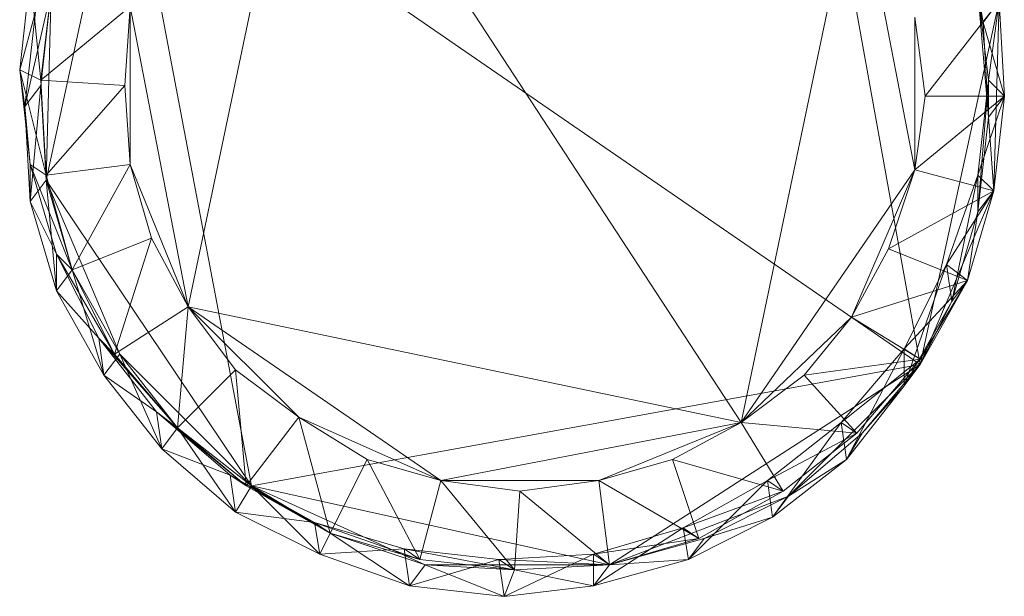
# Model space of a CAD drawing. Units: millimetres. Extents: x 22217 to 27277, y -2555 to 75.
# Drawn here: x 24671 to 24813, y -1531 to -1448 of the extents above; entities that cross this region are included whole.
import ezdxf

# ---------------------------------------------------------------- set-up
doc = ezdxf.new("R2010")
doc.units = ezdxf.units.MM
doc.layers.add('МАФЫ НАШИ', color=7, linetype='Continuous', lineweight=25, plot=False)

# ---------------------------------------------------------------- blocks, each defined once
blk = doc.blocks.new('рьтнгглнлгн')
at = {"layer": 'МАФЫ НАШИ', "color": 18, "lineweight": 13}
for points in [[(24805.67, -1429.95), (24810.24, -1448.26), (24809.48, -1443.68), (24811.01, -1461.99), (24811.01, -1456.65), (24809.48, -1475.72), (24809.48, -1470.38), (24805.67, -1488.69), (24804.9, -1483.35), (24798.8, -1500.9), (24798.8, -1495.56), (24790.41, -1511.58), (24789.65, -1506.24), (24779.73, -1519.97), (24778.97, -1514.63), (24767.52, -1526.07), (24766.76, -1521.5), (24753.79, -1529.89), (24753.79, -1525.31), (24740.82, -1531.42), (24740.06, -1526.07), (24727.09, -1529.89), (24726.32, -1524.55), (24714.12, -1525.31), (24713.36, -1520.73), (24701.91, -1519.21), (24701.15, -1513.87), (24691.23, -1510.05), (24690.47, -1504.71), (24682.84, -1499.37), (24682.08, -1494.03), (24675.97, -1487.17), (24675.97, -1481.83), (24672.16, -1474.2), (24672.16, -1468.86), (24671.4, -1460.47), (24670.63, -1455.12), (24672.92, -1446.73)], [(24672.16, -1441.39), (24670.63, -1455.12), (24672.16, -1468.86), (24675.97, -1481.83), (24682.08, -1494.03), (24690.47, -1504.71), (24701.15, -1513.87), (24713.36, -1520.73), (24726.32, -1524.55), (24740.06, -1526.07), (24753.79, -1525.31), (24766.76, -1521.5), (24778.97, -1514.63), (24789.65, -1506.24), (24798.8, -1495.56), (24804.9, -1483.35), (24809.48, -1470.38), (24811.01, -1456.65), (24809.48, -1443.68)], [(24812.53, -1445.21), (24811.01, -1456.65), (24813.3, -1458.94), (24809.48, -1470.38), (24811.77, -1472.67), (24804.9, -1483.35), (24807.96, -1485.64), (24798.8, -1495.56), (24801.09, -1497.08), (24789.65, -1506.24), (24791.93, -1507.77), (24778.97, -1514.63), (24781.25, -1516.16), (24766.76, -1521.5), (24769.05, -1523.02), (24753.79, -1525.31), (24756.08, -1526.84), (24740.06, -1526.07), (24742.35, -1527.6), (24726.32, -1524.55), (24728.61, -1526.07), (24713.36, -1520.73), (24715.64, -1522.26), (24701.15, -1513.87), (24703.44, -1515.39), (24690.47, -1504.71), (24693.52, -1507), (24682.08, -1494.03), (24684.37, -1496.32), (24675.97, -1481.83), (24678.26, -1484.12), (24672.16, -1468.86), (24674.45, -1470.38), (24670.63, -1455.12), (24673.68, -1456.65), (24672.16, -1441.39)], [(24675.21, -1443.68), (24673.68, -1456.65), (24674.45, -1470.38), (24678.26, -1484.12), (24684.37, -1496.32), (24693.52, -1507), (24703.44, -1515.39), (24715.64, -1522.26), (24728.61, -1526.07), (24742.35, -1527.6), (24756.08, -1526.84), (24769.05, -1523.02), (24781.25, -1516.16), (24791.93, -1507.77), (24801.09, -1497.08), (24807.96, -1485.64), (24811.77, -1472.67), (24813.3, -1458.94), (24812.53, -1445.21)], [(24801.09, -1497.85), (24805.67, -1488.69), (24807.96, -1485.64), (24809.48, -1475.72), (24811.77, -1472.67), (24811.01, -1461.99), (24813.3, -1458.94), (24810.24, -1448.26), (24812.53, -1445.21)], [(24675.21, -1443.68), (24671.4, -1460.47), (24673.68, -1457.41), (24672.16, -1474.2), (24674.45, -1471.15), (24675.97, -1487.17), (24678.26, -1484.12), (24682.84, -1499.37), (24685.13, -1496.32), (24691.23, -1510.05), (24693.52, -1507), (24701.91, -1519.21), (24704.2, -1515.39), (24714.12, -1525.31), (24715.64, -1522.26), (24727.09, -1529.89), (24729.38, -1526.84), (24740.82, -1531.42), (24742.35, -1527.6), (24753.79, -1529.89), (24756.08, -1526.84), (24704.2, -1515.39), (24801.09, -1497.85), (24756.08, -1526.84), (24742.35, -1527.6), (24729.38, -1526.84), (24756.08, -1526.84), (24767.52, -1526.07), (24769.81, -1523.02), (24779.73, -1519.97), (24782.02, -1516.92), (24790.41, -1511.58), (24792.7, -1507.77), (24798.8, -1500.9), (24801.09, -1497.85), (24685.89, -1418.51)], [(24783.54, -1400.2), (24801.09, -1497.85), (24812.53, -1445.21), (24811.77, -1472.67), (24813.3, -1458.94), (24812.53, -1445.21)], [(24806.43, -1435.29), (24810.24, -1448.26), (24811.01, -1461.99), (24809.48, -1475.72), (24805.67, -1488.69), (24798.8, -1500.9), (24790.41, -1511.58), (24779.73, -1519.97), (24767.52, -1526.07), (24753.79, -1529.89), (24740.82, -1531.42), (24727.09, -1529.89), (24714.12, -1525.31), (24701.91, -1519.21), (24691.23, -1510.05), (24682.84, -1499.37), (24675.97, -1487.17), (24672.16, -1474.2), (24671.4, -1460.47), (24672.92, -1446.73)], [(24812.53, -1445.21), (24801.85, -1458.94), (24813.3, -1458.94), (24800.33, -1469.62), (24811.77, -1472.67), (24796.51, -1481.06), (24807.96, -1485.64), (24791.17, -1490.98), (24801.09, -1497.08), (24784.31, -1499.37), (24791.93, -1507.77), (24775.15, -1506.24), (24781.25, -1516.16), (24765.23, -1511.58), (24769.05, -1523.02), (24754.55, -1514.63), (24756.08, -1526.84), (24743.11, -1516.16), (24742.35, -1527.6), (24731.67, -1514.63), (24728.61, -1526.07), (24720.98, -1511.58), (24715.64, -1522.26), (24711.07, -1505.48), (24703.44, -1515.39), (24701.91, -1498.61), (24693.52, -1507), (24695.05, -1489.46), (24684.37, -1496.32), (24689.71, -1479.54), (24678.26, -1484.12), (24686.65, -1468.86), (24674.45, -1470.38), (24685.89, -1457.41), (24673.68, -1456.65), (24686.65, -1445.97)], [(24711.83, -1409.35), (24703.44, -1416.22), (24695.81, -1425.37), (24711.83, -1409.35), (24686.65, -1445.97), (24695.05, -1489.46), (24701.91, -1498.61), (24711.07, -1505.48), (24695.05, -1489.46), (24731.67, -1514.63), (24743.11, -1516.16), (24754.55, -1514.63), (24731.67, -1514.63), (24775.15, -1506.24), (24695.05, -1489.46), (24711.83, -1409.35), (24775.15, -1506.24), (24800.33, -1469.62), (24801.85, -1458.94), (24800.33, -1447.5), (24800.33, -1469.62), (24791.93, -1426.13), (24775.15, -1506.24)], [(24810.24, -1448.26), (24810.24, -1448.26)], [(24670.63, -1455.12), (24670.63, -1455.12)], [(24673.68, -1456.65), (24673.68, -1456.65)], [(24673.68, -1457.41), (24673.68, -1457.41)], [(24685.89, -1457.41), (24685.89, -1457.41)], [(24811.01, -1456.65), (24811.01, -1456.65)], [(24801.85, -1458.94), (24801.85, -1458.94)], [(24813.3, -1458.94), (24813.3, -1458.94)], [(24813.3, -1458.94), (24813.3, -1458.94)], [(24671.4, -1460.47), (24671.4, -1460.47)], [(24811.01, -1461.99), (24811.01, -1461.99)], [(24672.16, -1468.86), (24672.16, -1468.86)], [(24686.65, -1468.86), (24686.65, -1468.86)], [(24674.45, -1470.38), (24674.45, -1470.38)], [(24800.33, -1469.62), (24800.33, -1469.62)], [(24809.48, -1470.38), (24809.48, -1470.38)], [(24674.45, -1471.15), (24674.45, -1471.15)], [(24811.77, -1472.67), (24811.77, -1472.67)], [(24811.77, -1472.67), (24811.77, -1472.67)], [(24672.16, -1474.2), (24672.16, -1474.2)], [(24809.48, -1475.72), (24809.48, -1475.72)], [(24689.71, -1479.54), (24689.71, -1479.54)], [(24675.97, -1481.83), (24675.97, -1481.83)], [(24796.51, -1481.06), (24796.51, -1481.06)], [(24804.9, -1483.35), (24804.9, -1483.35)], [(24678.26, -1484.12), (24678.26, -1484.12)], [(24678.26, -1484.12), (24678.26, -1484.12)], [(24807.96, -1485.64), (24807.96, -1485.64)], [(24807.96, -1485.64), (24807.96, -1485.64)], [(24675.97, -1487.17), (24675.97, -1487.17)], [(24805.67, -1488.69), (24805.67, -1488.69)], [(24695.05, -1489.46), (24695.05, -1489.46)], [(24791.17, -1490.98), (24791.17, -1490.98)], [(24682.08, -1494.03), (24682.08, -1494.03)], [(24684.37, -1496.32), (24684.37, -1496.32)], [(24685.13, -1496.32), (24685.13, -1496.32)], [(24798.8, -1495.56), (24798.8, -1495.56)], [(24801.09, -1497.08), (24801.09, -1497.08)], [(24801.09, -1497.85), (24801.09, -1497.85)], [(24682.84, -1499.37), (24682.84, -1499.37)], [(24701.91, -1498.61), (24701.91, -1498.61)], [(24784.31, -1499.37), (24784.31, -1499.37)], [(24798.8, -1500.9), (24798.8, -1500.9)], [(24690.47, -1504.71), (24690.47, -1504.71)], [(24711.07, -1505.48), (24711.07, -1505.48)], [(24775.15, -1506.24), (24775.15, -1506.24)], [(24789.65, -1506.24), (24789.65, -1506.24)], [(24693.52, -1507), (24693.52, -1507)], [(24693.52, -1507), (24693.52, -1507)], [(24791.93, -1507.77), (24791.93, -1507.77)], [(24792.7, -1507.77), (24792.7, -1507.77)], [(24691.23, -1510.05), (24691.23, -1510.05)], [(24720.98, -1511.58), (24720.98, -1511.58)], [(24765.23, -1511.58), (24765.23, -1511.58)], [(24790.41, -1511.58), (24790.41, -1511.58)], [(24701.15, -1513.87), (24701.15, -1513.87)], [(24731.67, -1514.63), (24731.67, -1514.63)], [(24754.55, -1514.63), (24754.55, -1514.63)], [(24778.97, -1514.63), (24778.97, -1514.63)], [(24703.44, -1515.39), (24703.44, -1515.39)], [(24704.2, -1515.39), (24704.2, -1515.39)], [(24743.11, -1516.16), (24743.11, -1516.16)], [(24781.25, -1516.16), (24781.25, -1516.16)], [(24782.02, -1516.92), (24782.02, -1516.92)], [(24701.91, -1519.21), (24701.91, -1519.21)], [(24713.36, -1520.73), (24713.36, -1520.73)], [(24779.73, -1519.97), (24779.73, -1519.97)], [(24766.76, -1521.5), (24766.76, -1521.5)], [(24715.64, -1522.26), (24715.64, -1522.26)], [(24715.64, -1522.26), (24715.64, -1522.26)], [(24769.05, -1523.02), (24769.05, -1523.02)], [(24769.81, -1523.02), (24769.81, -1523.02)], [(24726.32, -1524.55), (24726.32, -1524.55)], [(24714.12, -1525.31), (24714.12, -1525.31)], [(24728.61, -1526.07), (24728.61, -1526.07)], [(24740.06, -1526.07), (24740.06, -1526.07)], [(24753.79, -1525.31), (24753.79, -1525.31)], [(24767.52, -1526.07), (24767.52, -1526.07)], [(24729.38, -1526.84), (24729.38, -1526.84)], [(24742.35, -1527.6), (24742.35, -1527.6)], [(24742.35, -1527.6), (24742.35, -1527.6)], [(24756.08, -1526.84), (24756.08, -1526.84)], [(24756.08, -1526.84), (24756.08, -1526.84)], [(24727.09, -1529.89), (24727.09, -1529.89)], [(24753.79, -1529.89), (24753.79, -1529.89)], [(24740.82, -1531.42), (24740.82, -1531.42)]]:
    blk.add_lwpolyline(points, dxfattribs=at)
for points in [[(24704.2, -1515.39), (24674.45, -1471.15), (24673.68, -1457.41), (24675.21, -1443.68), (24674.45, -1471.15), (24685.89, -1418.51)], [(24686.65, -1445.97), (24685.89, -1457.41), (24686.65, -1468.86)], [(24686.65, -1468.86), (24689.71, -1479.54), (24695.05, -1489.46)], [(24791.17, -1490.98), (24796.51, -1481.06), (24800.33, -1469.62)], [(24685.13, -1496.32), (24678.26, -1484.12), (24674.45, -1471.15)], [(24811.77, -1472.67), (24807.96, -1485.64), (24801.09, -1497.85)], [(24775.15, -1506.24), (24784.31, -1499.37), (24791.17, -1490.98)], [(24704.2, -1515.39), (24693.52, -1507), (24685.13, -1496.32)], [(24801.09, -1497.85), (24792.7, -1507.77), (24782.02, -1516.92)], [(24711.07, -1505.48), (24720.98, -1511.58), (24731.67, -1514.63)], [(24754.55, -1514.63), (24765.23, -1511.58), (24775.15, -1506.24)], [(24729.38, -1526.84), (24715.64, -1522.26), (24704.2, -1515.39)], [(24782.02, -1516.92), (24769.81, -1523.02), (24756.08, -1526.84)]]:
    blk.add_lwpolyline(points, close=True, dxfattribs=at)

msp = doc.modelspace()

# ---------------------------------------------------------------- block references
at = {"layer": 'МАФЫ НАШИ', "lineweight": 25}
msp.add_blockref('рьтнгглнлгн', (0, 0), dxfattribs=at)

doc.saveas('drawing.dxf')
